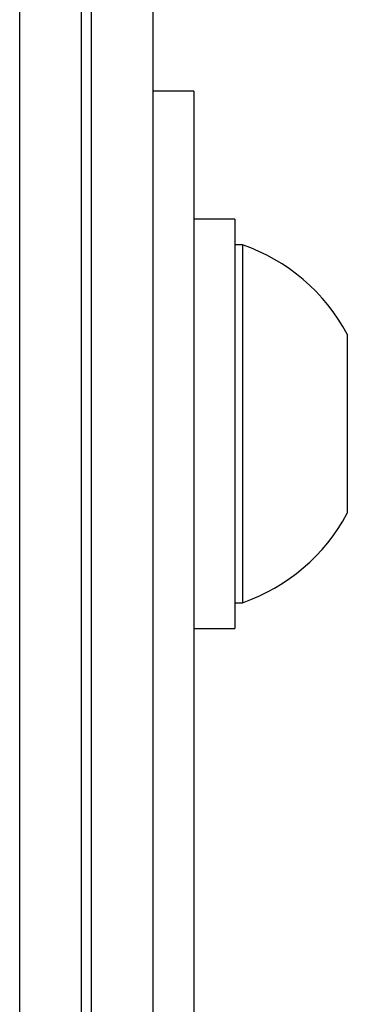
# Model space of a CAD drawing. Units: millimetres. Extents: x 2 to 1598, y -1 to 1391.
# Drawn here: x 1568 to 1584, y 1135 to 1183 of the extents above; entities that cross this region are included whole.
import ezdxf

# ---------------------------------------------------------------- set-up
doc = ezdxf.new("R2010")
doc.units = ezdxf.units.MM

msp = doc.modelspace()

# ---------------------------------------------------------------- linework, layer by layer
at = {"color": 8, "linetype": 'Continuous', "lineweight": 25}
for p, q in [((1568.312, 954.554), (1568.312, 1304.554)), ((1571.812, 962.054), (1571.812, 1297.054))]:
    msp.add_line(p, q, dxfattribs=at)
at = {"color": 7, "linetype": 'Continuous', "lineweight": 25}
for p, q in [((1571.312, 1301.554), (1571.312, 957.554)), ((1574.812, 1294.054), (1574.812, 965.054)), ((1576.812, 1179.554), (1574.812, 1179.554)), ((1576.812, 1179.554), (1576.812, 1079.554)), ((1578.812, 1173.304), (1576.812, 1173.304)), ((1578.812, 1173.304), (1578.812, 1153.304)), ((1579.192, 1172.054), (1578.812, 1172.054)), ((1579.192, 1172.054), (1579.192, 1154.554)), ((1584.312, 1167.679), (1584.312, 1158.929)), ((1578.812, 1154.554), (1579.192, 1154.554)), ((1576.812, 1153.304), (1578.812, 1153.304))]:
    msp.add_line(p, q, dxfattribs=at)
for start, end in [(28.1759, 70.7969), (289.2031, 331.8241)]:
    msp.add_arc((1576.144, 1163.304), 9.266, start, end, dxfattribs=at)

doc.saveas('drawing.dxf')
